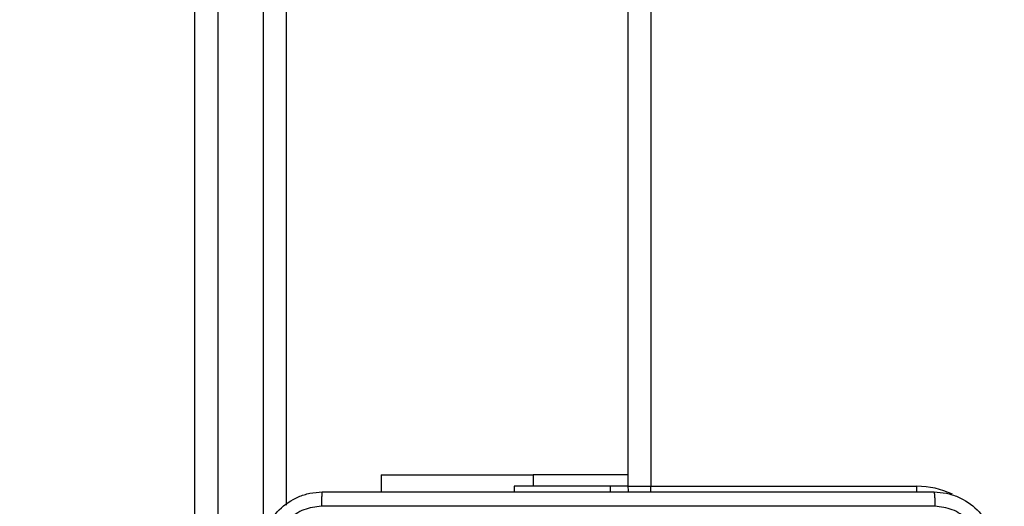
# Model space of a CAD drawing. Units: millimetres. Extents: x -496 to 1418, y 40 to 1357.
# Drawn here: x 665 to 678, y 466 to 473 of the extents above; entities that cross this region are included whole.
import ezdxf

# ---------------------------------------------------------------- set-up
doc = ezdxf.new("R2010")
doc.units = ezdxf.units.MM
doc.header["$PDSIZE"] = -1
doc.layers.add('VP-DIM', color=7, linetype='Continuous')
doc.layers.add('VP-EQ', color=7, linetype='Continuous', true_color=0x8a3492)
doc.dimstyles.get("Standard").update_dxf_attribs({"dimtxt": 14, "dimasz": 20, "dimexe": 20, "dimexo": 50, "dimgap": 20, "dimtad": 0, "dimdec": 0, "dimzin": 0, "dimdsep": 46, "dimtxsty": 'Standard', "dimcen": -0.09, "dimadec": 0, "dimazin": 0, "dimtfac": 1, "dimtdec": 4, "dimtofl": 0, "dimtmove": 0, "dimatfit": 3, "dimfxl": 70, "dimfxlon": 1, "dimtolj": 1, "dimtzin": 0, "dimarcsym": 0})

# ---------------------------------------------------------------- blocks, each defined once
blk = doc.blocks.new('*D49')
at = {"layer": 'Defpoints', "color": 0}
for p in [(1038.067, 1223.752), (217.457, 469.74), (1038.067, 466.667)]:
    blk.add_point(p, dxfattribs=at)
at = {"layer": 'VP-DIM', "color": 0, "lineweight": -2}
for p, q in [((217.457, 1153.752), (217.457, 1243.752)), ((1038.067, 1153.752), (1038.067, 1243.752)), ((237.457, 1223.752), (581.199, 1223.752)), ((1018.067, 1223.752), (658.532, 1223.752))]:
    blk.add_line(p, q, dxfattribs=at)
at = {"layer": 'VP-DIM', "color": 0}
for points in [[(237.457, 1227.085), (237.457, 1220.419), (217.457, 1223.752)], [(1018.067, 1220.419), (1018.067, 1227.085), (1038.067, 1223.752)]]:
    blk.add_solid(points, dxfattribs=at)
at = {"layer": 'VP-DIM', "color": 0, "insert": (619.866, 1223.752), "char_height": 14, "attachment_point": 5}
blk.add_mtext('\\A1;825', dxfattribs=at)
blk = doc.blocks.new('*D50')
at = {"layer": 'Defpoints', "color": 0}
for p in [(520.542, 1019.992), (521.317, 190.618), (1281.317, 190.618)]:
    blk.add_point(p, dxfattribs=at)
at = {"layer": 'VP-DIM', "color": 0, "lineweight": -2}
for p, q in [((1211.317, 1019.992), (1301.317, 1019.992)), ((1281.317, 999.992), (1281.317, 636.488)), ((1281.317, 210.618), (1281.317, 561.488)), ((1211.317, 190.618), (1301.317, 190.618))]:
    blk.add_line(p, q, dxfattribs=at)
at = {"layer": 'VP-DIM', "color": 0}
for points in [[(1284.65, 999.992), (1277.983, 999.992), (1281.317, 1019.992)], [(1277.983, 210.618), (1284.65, 210.618), (1281.317, 190.618)]]:
    blk.add_solid(points, dxfattribs=at)
at = {"layer": 'VP-DIM', "color": 0, "insert": (1281.317, 598.988), "char_height": 14, "attachment_point": 5, "rotation": 90}
blk.add_mtext('\\A1;830', dxfattribs=at)
blk = doc.blocks.new('*D53')
at = {"layer": 'Defpoints', "color": 0}
for p in [(1190.267, 1337.426), (1190.267, 466.169), (65.257, 424.682)]:
    blk.add_point(p, dxfattribs=at)
at = {"layer": 'VP-DIM', "color": 0, "lineweight": -2}
for p, q in [((65.257, 1267.426), (65.257, 1357.426)), ((1190.267, 1267.426), (1190.267, 1357.426)), ((85.257, 1337.426), (578.539, 1337.426)), ((1170.267, 1337.426), (660.539, 1337.426))]:
    blk.add_line(p, q, dxfattribs=at)
at = {"layer": 'VP-DIM', "color": 0}
for points in [[(85.257, 1340.759), (85.257, 1334.092), (65.257, 1337.426)], [(1170.267, 1334.092), (1170.267, 1340.759), (1190.267, 1337.426)]]:
    blk.add_solid(points, dxfattribs=at)
at = {"layer": 'VP-DIM', "color": 0, "insert": (619.539, 1337.426), "char_height": 14, "attachment_point": 5}
blk.add_mtext('\\A1;1125', dxfattribs=at)
blk = doc.blocks.new('*D54')
at = {"layer": 'Defpoints', "color": 0}
for p in [(512.592, 1170.292), (450.529, 40.318), (1397.561, 40.318)]:
    blk.add_point(p, dxfattribs=at)
at = {"layer": 'VP-DIM', "color": 0, "lineweight": -2}
for p, q in [((1327.561, 1170.292), (1417.561, 1170.292)), ((1397.561, 1150.292), (1397.561, 643.494)), ((1397.561, 60.318), (1397.561, 563.827)), ((1327.561, 40.318), (1417.561, 40.318))]:
    blk.add_line(p, q, dxfattribs=at)
at = {"layer": 'VP-DIM', "color": 0}
for points in [[(1400.894, 1150.292), (1394.227, 1150.292), (1397.561, 1170.292)], [(1394.227, 60.318), (1400.894, 60.318), (1397.561, 40.318)]]:
    blk.add_solid(points, dxfattribs=at)
at = {"layer": 'VP-DIM', "color": 0, "insert": (1397.561, 603.66), "char_height": 14, "attachment_point": 5, "rotation": 90}
blk.add_mtext('\\A1;1130', dxfattribs=at)
blk = doc.blocks.new('RC1506_')
at = {"color": 0, "linetype": 'Continuous', "lineweight": 25}
for p, q in [((672.567, 466.567), (672.567, 530.767)), ((672.867, 530.767), (672.867, 466.567)), ((666.867, 459.72), (666.867, 504.149)), ((667.167, 504.155), (667.167, 459.725)), ((667.767, 465.881), (667.767, 504.155)), ((668.067, 504.149), (668.067, 466.319)), ((669.317, 466.716), (669.317, 466.492)), ((669.317, 466.716), (671.317, 466.716)), ((672.567, 466.716), (671.317, 466.716)), ((671.317, 466.716), (671.317, 466.567)), ((671.067, 466.567), (671.067, 466.492)), ((672.33, 466.567), (671.067, 466.567)), ((672.567, 466.567), (672.33, 466.567)), ((672.33, 466.567), (672.33, 466.492)), ((672.567, 466.567), (672.867, 466.567)), ((672.867, 466.567), (676.367, 466.567)), ((672.867, 466.491), (672.867, 466.567)), ((676.367, 466.491), (676.367, 466.567))]:
    blk.add_line(p, q, dxfattribs=at)
at = {"color": 0, "linetype": 'Continuous', "lineweight": 25, "flags": 128}
blk.add_lwpolyline([(672.577, 466.491), (672.572, 466.508), (672.567, 466.567)], dxfattribs=at)
at = {"color": 0, "linetype": 'Continuous', "lineweight": 25}
blk.add_arc((676.367, 465.467), 1.1, 64.8905, 90, dxfattribs=at)
for points, knots in [([(667.742, 465.692), (667.745, 465.747), (667.751, 465.854), (667.816, 466.054), (667.962, 466.272), (668.18, 466.417), (668.38, 466.482), (668.487, 466.489), (668.542, 466.492)], [0, 0, 0, 0, 0.130545, 0.257552, 0.500005, 0.742658, 0.869629, 1, 1, 1, 1]), ([(668.542, 466.492), (668.54, 466.489), (668.538, 466.483), (668.534, 466.441), (668.532, 466.379), (668.531, 466.329), (668.531, 466.304)], [0, 0, 0, 0, 0.249938, 0.499909, 0.749642, 1, 1, 1, 1]), ([(668.542, 466.492), (669.436, 466.492), (671.224, 466.492), (673.91, 466.492), (675.698, 466.492), (676.592, 466.492)], [0, 0, 0, 0, 0.333295, 0.666702, 1, 1, 1, 1]), ([(676.592, 466.492), (676.593, 466.489), (676.596, 466.484), (676.599, 466.441), (676.602, 466.379), (676.602, 466.329), (676.602, 466.304)], [0, 0, 0, 0, 0.2503961, 0.5000805, 0.7501041, 1, 1, 1, 1]), ([(676.592, 466.492), (676.646, 466.489), (676.754, 466.482), (676.954, 466.417), (677.172, 466.272), (677.317, 466.054), (677.382, 465.854), (677.389, 465.746), (677.392, 465.692)], [0, 0, 0, 0, 0.1305436, 0.2575787, 0.5000124, 0.7426624, 0.8696496, 1, 1, 1, 1]), ([(668.531, 466.304), (668.452, 466.295), (668.295, 466.277), (668.096, 466.138), (667.957, 465.939), (667.939, 465.781), (667.929, 465.703)], [0, 0, 0, 0, 0.24997, 0.500048, 0.750006, 1, 1, 1, 1]), ([(672.567, 466.304), (671.894, 466.304), (670.548, 466.304), (669.203, 466.304), (668.531, 466.304)], [0, 0, 0, 0, 0.499994, 1, 1, 1, 1]), ([(676.602, 466.304), (675.93, 466.304), (674.586, 466.304), (673.24, 466.304), (672.567, 466.304)], [0, 0, 0, 0, 0.500009, 1, 1, 1, 1]), ([(677.204, 465.703), (677.195, 465.781), (677.177, 465.939), (677.038, 466.138), (676.839, 466.277), (676.681, 466.295), (676.602, 466.304)], [0, 0, 0, 0, 0.249912, 0.500037, 0.749964, 1, 1, 1, 1])]:
    blk.add_open_spline(points, degree=3, knots=knots, dxfattribs=at)
blk = doc.blocks.new('RC1506_2D')
at = {"layer": 'VP-EQ', "color": 0}
blk.add_blockref('RC1506_', (0, 0), dxfattribs=at)

msp = doc.modelspace()

# ---------------------------------------------------------------- block references
at = {"layer": 'VP-EQ', "color": 0}
msp.add_blockref('RC1506_2D', (0, 0), dxfattribs=at)

# ---------------------------------------------------------------- dimensions: what is measured, and where the dimension line sits
at = {"layer": 'VP-DIM', "color": 0}
dim = msp.add_linear_dim(base=(1190.267, 1337.426), p1=(65.257, 424.682), p2=(1190.267, 466.169), dimstyle='Standard', dxfattribs=at)
dim.commit()
dim.dimension.update_dxf_attribs({"geometry": '*D53', "text_midpoint": (619.539, 1337.426), "dimtype": 160})
dim = msp.add_linear_dim(base=(1038.067, 1223.752), p1=(217.457, 469.74), p2=(1038.067, 466.667), text='825', dimstyle='Standard', dxfattribs=at)
dim.commit()
dim.dimension.update_dxf_attribs({"geometry": '*D49', "text_midpoint": (619.866, 1223.752), "dimtype": 160})
dim = msp.add_linear_dim(base=(1397.561, 40.318), p1=(512.592, 1170.292), p2=(450.529, 40.318), angle=90, dimstyle='Standard', dxfattribs=at)
dim.commit()
dim.dimension.update_dxf_attribs({"geometry": '*D54', "text_midpoint": (1397.561, 603.66), "dimtype": 160})
dim = msp.add_linear_dim(base=(1281.317, 190.618), p1=(520.542, 1019.992), p2=(521.317, 190.618), angle=90, text='830', dimstyle='Standard', dxfattribs=at)
dim.commit()
dim.dimension.update_dxf_attribs({"geometry": '*D50', "text_midpoint": (1281.317, 598.988), "dimtype": 160})

doc.saveas('drawing.dxf')
